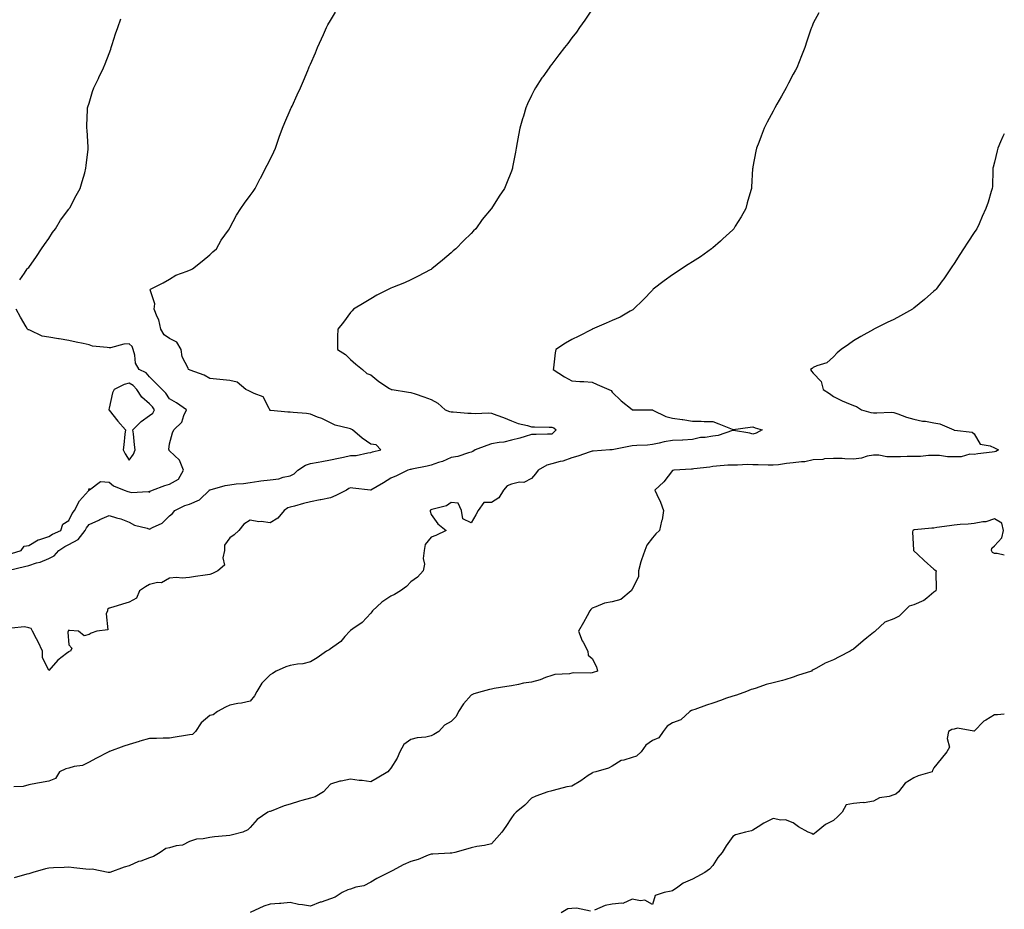
# Model space of a CAD drawing. Units: inches. Extents: x 884003 to 886643, y 7300538 to 7303178.
# Drawn here: x 886154 to 886643, y 7302294 to 7302736 of the extents above; entities that cross this region are included whole.
import ezdxf

# ---------------------------------------------------------------- set-up
doc = ezdxf.new("R2010")
doc.units = ezdxf.units.IN
doc.header["$MEASUREMENT"] = 0
doc.layers.add('Contour_88407300', color=7, linetype='Continuous', true_color=0x04fa5a)

msp = doc.modelspace()

# ---------------------------------------------------------------- linework, layer by layer
at = {"layer": 'Contour_88407300'}
for points in [[(886438.05, 7302741.01, 3361), (886434.43, 7302735.54, 3361), (886431.88, 7302731.92, 3361), (886430.29, 7302729.68, 3361), (886428.05, 7302726.75, 3361), (886425.97, 7302724, 3361), (886424.33, 7302721.92, 3361), (886421.64, 7302718.33, 3361), (886418.05, 7302713.62, 3361), (886417.32, 7302712.65, 3361), (886416.79, 7302711.92, 3361), (886413.61, 7302707.48, 3361), (886413.14, 7302706.83, 3361), (886409.93, 7302701.92, 3361), (886409.27, 7302700.7, 3361), (886408.05, 7302698.15, 3361), (886406.02, 7302693.95, 3361), (886405.17, 7302691.92, 3361), (886403.95, 7302687.82, 3361), (886403.51, 7302686.46, 3361), (886402.24, 7302681.92, 3361), (886401.58, 7302678.39, 3361), (886400.87, 7302674.74, 3361), (886400.34, 7302671.92, 3361), (886400.01, 7302669.96, 3361), (886398.61, 7302662.48, 3361), (886398.51, 7302661.92, 3361), (886398.41, 7302661.57, 3361), (886398.05, 7302660.48, 3361), (886395.61, 7302654.36, 3361), (886394.53, 7302651.92, 3361), (886391.96, 7302648.01, 3361), (886388.05, 7302641.97, 3361), (886388.01, 7302641.92, 3361), (886387.86, 7302641.72, 3361), (886383.5, 7302636.47, 3361), (886380.36, 7302631.92, 3361), (886379.19, 7302630.78, 3361), (886378.05, 7302629.59, 3361), (886374.12, 7302625.86, 3361), (886370.36, 7302621.92, 3361), (886369.11, 7302620.86, 3361), (886368.05, 7302619.95, 3361), (886363.78, 7302616.2, 3361), (886358.43, 7302611.92, 3361), (886358.19, 7302611.78, 3361), (886358.05, 7302611.71, 3361), (886357.6, 7302611.46, 3361), (886351.66, 7302608.32, 3361), (886348.05, 7302606.5, 3361), (886344.88, 7302605.08, 3361), (886338.83, 7302602.7, 3361), (886338.05, 7302602.38, 3361), (886337.73, 7302602.23, 3361), (886336.99, 7302601.92, 3361), (886331.11, 7302598.86, 3361), (886328.05, 7302597.08, 3361), (886324.87, 7302595.09, 3361), (886319.57, 7302591.92, 3361), (886318.82, 7302591.15, 3361), (886318.05, 7302590.27, 3361), (886314.45, 7302585.52, 3361), (886311.66, 7302581.92, 3361), (886311.6, 7302578.37, 3361), (886311.6, 7302575.47, 3361), (886311.58, 7302571.92, 3361), (886315.57, 7302569.44, 3361), (886318.05, 7302566.85, 3361), (886320.65, 7302564.52, 3361), (886323.91, 7302561.92, 3361), (886326.07, 7302559.94, 3361), (886328.05, 7302559.27, 3361), (886332.16, 7302556.03, 3361), (886337.42, 7302552.55, 3361), (886338.05, 7302552.12, 3361), (886338.18, 7302552.05, 3361), (886338.71, 7302551.92, 3361), (886346.87, 7302550.74, 3361), (886348.05, 7302550.57, 3361), (886350.15, 7302549.82, 3361), (886354.53, 7302548.39, 3361), (886358.05, 7302546.97, 3361), (886361.36, 7302545.23, 3361), (886365.07, 7302541.92, 3361), (886367.24, 7302541.11, 3361), (886368.05, 7302540.89, 3361), (886369.05, 7302540.91, 3361), (886376.34, 7302540.21, 3361), (886378.05, 7302540.24, 3361), (886379.92, 7302540.05, 3361), (886386.54, 7302540.41, 3361), (886388.05, 7302540.19, 3361), (886390.79, 7302539.19, 3361), (886394.12, 7302537.99, 3361), (886398.05, 7302536.49, 3361), (886401.29, 7302535.15, 3361), (886405.91, 7302534.06, 3361), (886408.05, 7302533.38, 3361), (886409.54, 7302533.4, 3361), (886416.68, 7302533.3, 3361), (886418.05, 7302533.33, 3361), (886419.03, 7302532.9, 3361), (886420.21, 7302531.92, 3361), (886419.14, 7302530.83, 3361), (886418.05, 7302529.86, 3361), (886415.9, 7302529.77, 3361), (886410.34, 7302529.63, 3361), (886408.05, 7302529.54, 3361), (886404.77, 7302528.64, 3361), (886402.17, 7302527.8, 3361), (886398.05, 7302526.83, 3361), (886394.14, 7302525.84, 3361), (886391.84, 7302525.71, 3361), (886388.05, 7302525.02, 3361), (886385.73, 7302524.23, 3361), (886379.9, 7302521.92, 3361), (886378.84, 7302521.13, 3361), (886378.05, 7302520.77, 3361), (886376.6, 7302520.47, 3361), (886371.37, 7302518.6, 3361), (886368.05, 7302518.14, 3361), (886363.8, 7302516.17, 3361), (886361.79, 7302515.66, 3361), (886358.05, 7302514.36, 3361), (886356.09, 7302513.88, 3361), (886348.51, 7302512.39, 3361), (886348.05, 7302512.28, 3361), (886347.73, 7302512.23, 3361), (886346.54, 7302511.92, 3361), (886340.85, 7302509.12, 3361), (886338.05, 7302507.89, 3361), (886334.42, 7302505.54, 3361), (886328.15, 7302502.02, 3361), (886328.05, 7302501.96, 3361), (886328, 7302501.97, 3361), (886319.09, 7302502.96, 3361), (886318.05, 7302503.13, 3361), (886317.24, 7302502.73, 3361), (886316.05, 7302501.92, 3361), (886310.72, 7302499.24, 3361), (886308.05, 7302498.21, 3361), (886303.33, 7302497.2, 3361), (886302.89, 7302497.08, 3361), (886298.05, 7302496.22, 3361), (886294.65, 7302495.32, 3361), (886290.15, 7302494.02, 3361), (886288.05, 7302493.44, 3361), (886286.77, 7302493.2, 3361), (886285.05, 7302491.92, 3361), (886281.86, 7302488.11, 3361), (886278.05, 7302485.78, 3361), (886273.64, 7302486.32, 3361), (886272.41, 7302486.28, 3361), (886268.05, 7302487.09, 3361), (886264.96, 7302485.01, 3361), (886262.52, 7302481.92, 3361), (886260.22, 7302479.75, 3361), (886258.05, 7302478.28, 3361), (886255.4, 7302474.57, 3361), (886255.35, 7302471.92, 3361), (886254.46, 7302468.33, 3361), (886255.38, 7302464.59, 3361), (886252.1, 7302461.92, 3361), (886249.48, 7302460.49, 3361), (886248.05, 7302460.05, 3361), (886245.82, 7302459.69, 3361), (886240.97, 7302459, 3361), (886238.05, 7302458.48, 3361), (886234.37, 7302458.24, 3361), (886231.49, 7302458.48, 3361), (886228.05, 7302458.15, 3361), (886224.06, 7302455.9, 3361), (886222.12, 7302455.99, 3361), (886218.05, 7302454.98, 3361), (886216.13, 7302453.83, 3361), (886213.19, 7302451.92, 3361), (886211.66, 7302448.31, 3361), (886208.05, 7302446.3, 3361), (886204.69, 7302445.28, 3361), (886199.92, 7302443.79, 3361), (886198.05, 7302443.22, 3361), (886197.29, 7302442.68, 3361), (886197.19, 7302441.92, 3361), (886196.57, 7302440.44, 3361), (886197.37, 7302432.6, 3361), (886191.97, 7302431.92, 3361), (886189.15, 7302430.82, 3361), (886188.05, 7302430.16, 3361), (886185.61, 7302429.49, 3361), (886182.84, 7302431.92, 3361), (886178.32, 7302432.19, 3361), (886178.05, 7302432.37, 3361), (886177.77, 7302432.19, 3361), (886177.68, 7302431.92, 3361), (886177.56, 7302431.42, 3361), (886178.05, 7302425.05, 3361), (886179.48, 7302423.35, 3361), (886178.88, 7302421.92, 3361), (886178.23, 7302421.74, 3361), (886178.05, 7302421.66, 3361), (886176.84, 7302420.71, 3361), (886172.49, 7302417.49, 3361), (886168.05, 7302412.38, 3361), (886164.95, 7302418.82, 3361), (886164.91, 7302421.92, 3361), (886162.73, 7302426.6, 3361), (886161.92, 7302428.05, 3361), (886159.88, 7302431.92, 3361), (886159.24, 7302433.11, 3361), (886158.05, 7302433.47, 3361), (886155.96, 7302434.01, 3361), (886149.54, 7302433.41, 3361)], [(886148.25, 7302462.12, 3362), (886155.97, 7302464, 3362), (886158.05, 7302464.57, 3362), (886161.94, 7302465.81, 3362), (886163.77, 7302466.2, 3362), (886168.05, 7302468.05, 3362), (886170.73, 7302469.24, 3362), (886172.94, 7302471.92, 3362), (886176.04, 7302473.93, 3362), (886178.05, 7302474.97, 3362), (886182.56, 7302477.41, 3362), (886186.15, 7302481.92, 3362), (886186.8, 7302483.17, 3362), (886188.05, 7302484.89, 3362), (886192.91, 7302487.06, 3362), (886193.43, 7302487.3, 3362), (886198.05, 7302489.43, 3362), (886201.71, 7302488.26, 3362), (886203.82, 7302487.69, 3362), (886208.05, 7302486.12, 3362), (886210.69, 7302484.56, 3362), (886216.98, 7302482.99, 3362), (886218.05, 7302482.58, 3362), (886219.54, 7302483.41, 3362), (886224.45, 7302485.52, 3362), (886228.05, 7302489.17, 3362), (886229.6, 7302490.37, 3362), (886230.7, 7302491.92, 3362), (886235.6, 7302494.37, 3362), (886238.05, 7302494.94, 3362), (886242.9, 7302497.07, 3362), (886247.85, 7302501.92, 3362), (886247.92, 7302502.05, 3362), (886248.05, 7302502.12, 3362), (886248.28, 7302502.15, 3362), (886255.63, 7302504.34, 3362), (886258.05, 7302504.64, 3362), (886261.22, 7302505.08, 3362), (886264.79, 7302505.18, 3362), (886268.05, 7302505.78, 3362), (886272.51, 7302506.37, 3362), (886273.44, 7302506.53, 3362), (886278.05, 7302507.1, 3362), (886282.41, 7302507.56, 3362), (886284.52, 7302508.38, 3362), (886288.05, 7302509.02, 3362), (886289.92, 7302510.05, 3362), (886291.81, 7302511.92, 3362), (886295.61, 7302514.36, 3362), (886298.05, 7302515.12, 3362), (886301.99, 7302515.87, 3362), (886303.82, 7302516.15, 3362), (886308.05, 7302517.01, 3362), (886312.08, 7302517.89, 3362), (886314.5, 7302518.37, 3362), (886318.05, 7302519.12, 3362), (886320.75, 7302519.21, 3362), (886326.69, 7302520.56, 3362), (886328.05, 7302520.64, 3362), (886328.95, 7302521.02, 3362), (886333.03, 7302521.92, 3362), (886330.68, 7302524.55, 3362), (886328.05, 7302524.77, 3362), (886323.85, 7302527.72, 3362), (886318.97, 7302531.92, 3362), (886318.33, 7302532.2, 3362), (886318.05, 7302532.4, 3362), (886317.32, 7302532.65, 3362), (886310.4, 7302534.26, 3362), (886308.05, 7302535.38, 3362), (886303.78, 7302537.64, 3362), (886301.66, 7302538.31, 3362), (886298.05, 7302539.75, 3362), (886296.15, 7302540.02, 3362), (886289.42, 7302540.55, 3362), (886288.05, 7302540.73, 3362), (886286.78, 7302540.65, 3362), (886278.4, 7302541.58, 3362), (886278.05, 7302541.55, 3362), (886277.89, 7302541.76, 3362), (886277.88, 7302541.92, 3362), (886277.49, 7302542.48, 3362), (886274.51, 7302548.38, 3362), (886270.05, 7302549.92, 3362), (886268.05, 7302551.07, 3362), (886267.4, 7302551.27, 3362), (886265.91, 7302551.92, 3362), (886261.73, 7302555.6, 3362), (886258.05, 7302556.51, 3362), (886253.05, 7302556.93, 3362), (886253.04, 7302556.93, 3362), (886248.05, 7302557.43, 3362), (886245.29, 7302559.16, 3362), (886238.36, 7302561.62, 3362), (886238.05, 7302561.75, 3362), (886237.93, 7302561.8, 3362), (886237.52, 7302561.92, 3362), (886237.32, 7302562.65, 3362), (886234.4, 7302568.27, 3362), (886233.89, 7302571.92, 3362), (886231.64, 7302575.5, 3362), (886228.05, 7302577.26, 3362), (886225.31, 7302579.18, 3362), (886223.72, 7302581.92, 3362), (886222.68, 7302586.55, 3362), (886221.83, 7302588.13, 3362), (886220.41, 7302591.92, 3362), (886220.77, 7302594.63, 3362), (886218.41, 7302601.57, 3362), (886218.57, 7302601.92, 3362), (886224.95, 7302605.03, 3362), (886228.05, 7302606.78, 3362), (886231.13, 7302608.83, 3362), (886236.89, 7302610.76, 3362), (886238.05, 7302611.28, 3362), (886238.48, 7302611.49, 3362), (886239.45, 7302611.92, 3362), (886244.22, 7302615.75, 3362), (886248.05, 7302618.96, 3362), (886249.52, 7302620.46, 3362), (886251.33, 7302621.92, 3362), (886253.71, 7302626.27, 3362), (886257.32, 7302631.19, 3362), (886257.83, 7302631.92, 3362), (886257.91, 7302632.07, 3362), (886258.05, 7302632.31, 3362), (886261.39, 7302638.58, 3362), (886263.49, 7302641.92, 3362), (886265.36, 7302644.61, 3362), (886268.05, 7302648.34, 3362), (886269.55, 7302650.42, 3362), (886270.57, 7302651.92, 3362), (886273.17, 7302656.8, 3362), (886273.4, 7302657.27, 3362), (886275.74, 7302661.92, 3362), (886276.55, 7302663.41, 3362), (886278.05, 7302666.33, 3362), (886279.84, 7302670.12, 3362), (886280.64, 7302671.92, 3362), (886282.08, 7302675.95, 3362), (886282.58, 7302677.39, 3362), (886284.25, 7302681.92, 3362), (886285.36, 7302684.62, 3362), (886288.05, 7302690.85, 3362), (886288.37, 7302691.6, 3362), (886288.53, 7302691.92, 3362), (886288.94, 7302692.81, 3362), (886291.51, 7302698.46, 3362), (886293.14, 7302701.92, 3362), (886294.62, 7302705.36, 3362), (886296.73, 7302710.6, 3362), (886297.28, 7302711.92, 3362), (886297.53, 7302712.44, 3362), (886298.05, 7302713.65, 3362), (886300.61, 7302719.36, 3362), (886301.67, 7302721.92, 3362), (886303.66, 7302726.3, 3362), (886304.56, 7302728.43, 3362), (886306.07, 7302731.92, 3362), (886306.79, 7302733.18, 3362), (886308.05, 7302735.48, 3362), (886310.49, 7302739.48, 3362)], [(886550.84, 7302739.14, 3360), (886548.05, 7302734, 3360), (886547.42, 7302732.55, 3360), (886547.15, 7302731.92, 3360), (886546.71, 7302730.58, 3360), (886544.9, 7302725.06, 3360), (886543.84, 7302721.92, 3360), (886542.2, 7302717.77, 3360), (886541.02, 7302714.89, 3360), (886539.82, 7302711.92, 3360), (886539.19, 7302710.79, 3360), (886538.05, 7302708.74, 3360), (886535.76, 7302704.21, 3360), (886534.6, 7302701.92, 3360), (886532.19, 7302697.78, 3360), (886530, 7302693.87, 3360), (886528.9, 7302691.92, 3360), (886528.61, 7302691.36, 3360), (886528.05, 7302690.33, 3360), (886525.14, 7302684.83, 3360), (886523.65, 7302681.92, 3360), (886522.09, 7302677.88, 3360), (886520.91, 7302674.78, 3360), (886519.81, 7302671.92, 3360), (886519.5, 7302670.46, 3360), (886518.05, 7302662.69, 3360), (886517.93, 7302662.04, 3360), (886517.91, 7302661.92, 3360), (886517.9, 7302661.77, 3360), (886517.37, 7302652.6, 3360), (886517.34, 7302651.92, 3360), (886517.05, 7302650.92, 3360), (886515.24, 7302644.73, 3360), (886514.45, 7302641.92, 3360), (886512.14, 7302637.83, 3360), (886509.25, 7302633.12, 3360), (886508.53, 7302631.92, 3360), (886508.31, 7302631.67, 3360), (886508.05, 7302631.41, 3360), (886503.13, 7302626.84, 3360), (886501.85, 7302625.72, 3360), (886498.05, 7302622.38, 3360), (886497.79, 7302622.17, 3360), (886497.47, 7302621.92, 3360), (886492.02, 7302617.96, 3360), (886488.05, 7302615.4, 3360), (886485.9, 7302614.07, 3360), (886482.53, 7302611.92, 3360), (886479.84, 7302610.12, 3360), (886478.05, 7302609.03, 3360), (886473.92, 7302606.05, 3360), (886468.51, 7302601.92, 3360), (886468.27, 7302601.7, 3360), (886468.05, 7302601.44, 3360), (886463.44, 7302596.53, 3360), (886458.67, 7302591.92, 3360), (886458.31, 7302591.66, 3360), (886458.05, 7302591.46, 3360), (886457.09, 7302590.95, 3360), (886451.97, 7302588, 3360), (886448.05, 7302586.36, 3360), (886445.04, 7302584.93, 3360), (886438.21, 7302581.92, 3360), (886438.1, 7302581.87, 3360), (886438.05, 7302581.85, 3360), (886437.91, 7302581.78, 3360), (886431.46, 7302578.51, 3360), (886428.05, 7302576.83, 3360), (886424.92, 7302575.05, 3360), (886420.07, 7302571.92, 3360), (886419.72, 7302570.25, 3360), (886418.89, 7302562.76, 3360), (886418.75, 7302561.92, 3360), (886424.34, 7302558.21, 3360), (886428.05, 7302556.34, 3360), (886432.02, 7302555.88, 3360), (886434.04, 7302555.92, 3360), (886438.05, 7302555.55, 3360), (886440.65, 7302554.52, 3360), (886446.44, 7302551.92, 3360), (886447.63, 7302551.5, 3360), (886448.05, 7302550.74, 3360), (886452.49, 7302546.36, 3360), (886457.96, 7302542.01, 3360), (886458.06, 7302541.93, 3360), (886458.61, 7302541.92, 3360), (886467.96, 7302541.83, 3360), (886468.05, 7302541.81, 3360), (886468.21, 7302541.76, 3360), (886474.72, 7302538.59, 3360), (886478.05, 7302537.8, 3360), (886482.92, 7302537.05, 3360), (886483.15, 7302537.02, 3360), (886488.05, 7302536.2, 3360), (886492.34, 7302536.21, 3360), (886493.83, 7302536.14, 3360), (886498.05, 7302536.16, 3360), (886501.09, 7302534.97, 3360), (886507.74, 7302532.23, 3360), (886508.05, 7302532.11, 3360), (886508.26, 7302532.13, 3360), (886516.7, 7302533.27, 3360), (886518.05, 7302533.43, 3360), (886519.1, 7302532.97, 3360), (886522.66, 7302531.92, 3360), (886519.7, 7302530.27, 3360), (886518.05, 7302529.85, 3360), (886516.45, 7302530.33, 3360), (886508.32, 7302531.66, 3360), (886508.05, 7302531.71, 3360), (886507.81, 7302531.68, 3360), (886500.79, 7302529.18, 3360), (886498.05, 7302528.87, 3360), (886494.3, 7302528.17, 3360), (886491.9, 7302528.07, 3360), (886488.05, 7302527.05, 3360), (886483.16, 7302526.81, 3360), (886482.96, 7302526.83, 3360), (886478.05, 7302526.67, 3360), (886473.96, 7302526.01, 3360), (886471.41, 7302525.28, 3360), (886468.05, 7302524.62, 3360), (886465.64, 7302524.33, 3360), (886460.32, 7302524.19, 3360), (886458.05, 7302523.96, 3360), (886456.32, 7302523.65, 3360), (886448.15, 7302522.02, 3360), (886448.05, 7302522, 3360), (886447.98, 7302522, 3360), (886446.88, 7302521.92, 3360), (886438.64, 7302521.32, 3360), (886438.05, 7302521.27, 3360), (886437.11, 7302520.98, 3360), (886431.08, 7302518.89, 3360), (886428.05, 7302518.06, 3360), (886423.63, 7302516.33, 3360), (886422.26, 7302516.13, 3360), (886418.05, 7302514.97, 3360), (886415.59, 7302514.38, 3360), (886411.27, 7302511.92, 3360), (886409.88, 7302510.09, 3360), (886408.05, 7302507.7, 3360), (886404.21, 7302505.76, 3360), (886402, 7302505.87, 3360), (886398.05, 7302504.95, 3360), (886395.88, 7302504.09, 3360), (886394.09, 7302501.92, 3360), (886391.77, 7302498.2, 3360), (886388.05, 7302495.75, 3360), (886384.24, 7302495.74, 3360), (886381.48, 7302491.92, 3360), (886380.36, 7302489.62, 3360), (886378.05, 7302485.79, 3360), (886373.9, 7302487.77, 3360), (886373.17, 7302491.92, 3360), (886371.57, 7302495.44, 3360), (886368.05, 7302495.87, 3360), (886365.78, 7302494.2, 3360), (886358.48, 7302492.35, 3360), (886358.05, 7302492.17, 3360), (886357.87, 7302492.11, 3360), (886357.65, 7302491.92, 3360), (886357.56, 7302491.43, 3360), (886358.05, 7302489.81, 3360), (886361.4, 7302485.27, 3360), (886365.52, 7302481.92, 3360), (886360.49, 7302479.48, 3360), (886358.05, 7302478.52, 3360), (886355.11, 7302474.86, 3360), (886354.56, 7302471.92, 3360), (886354.15, 7302468.02, 3360), (886354.77, 7302465.19, 3360), (886354.06, 7302461.92, 3360), (886351.31, 7302458.66, 3360), (886348.05, 7302456.33, 3360), (886345.9, 7302454.07, 3360), (886342.82, 7302451.92, 3360), (886339.88, 7302450.09, 3360), (886338.05, 7302449.25, 3360), (886333.61, 7302446.35, 3360), (886328.86, 7302441.92, 3360), (886328.54, 7302441.43, 3360), (886328.05, 7302440.82, 3360), (886323.86, 7302436.11, 3360), (886319.23, 7302433.09, 3360), (886318.05, 7302432.26, 3360), (886317.88, 7302432.1, 3360), (886317.67, 7302431.92, 3360), (886315.26, 7302429.13, 3360), (886313.26, 7302426.71, 3360), (886312.06, 7302425.93, 3360), (886308.05, 7302423.03, 3360), (886307.41, 7302422.55, 3360), (886306.1, 7302421.92, 3360), (886301.35, 7302418.63, 3360), (886298.05, 7302416.61, 3360), (886294.36, 7302415.61, 3360), (886291.59, 7302415.46, 3360), (886288.05, 7302414.78, 3360), (886285.9, 7302414.08, 3360), (886281.03, 7302411.92, 3360), (886279.22, 7302410.75, 3360), (886278.05, 7302410.08, 3360), (886273.89, 7302406.08, 3360), (886271.48, 7302401.92, 3360), (886270.21, 7302399.76, 3360), (886268.05, 7302397.07, 3360), (886263.84, 7302396.13, 3360), (886262.01, 7302395.88, 3360), (886258.05, 7302395.11, 3360), (886255.81, 7302394.16, 3360), (886251.86, 7302391.92, 3360), (886249.73, 7302390.24, 3360), (886248.05, 7302389.89, 3360), (886243.71, 7302386.26, 3360), (886240.91, 7302381.92, 3360), (886239.4, 7302380.57, 3360), (886238.05, 7302380.26, 3360), (886236.05, 7302379.92, 3360), (886230.83, 7302379.14, 3360), (886228.05, 7302378.64, 3360), (886224.81, 7302378.68, 3360), (886221.54, 7302378.43, 3360), (886218.05, 7302378.47, 3360), (886213.24, 7302377.11, 3360), (886212.94, 7302377.04, 3360), (886208.05, 7302375.51, 3360), (886205.28, 7302374.69, 3360), (886198.15, 7302372.02, 3360), (886198.05, 7302371.98, 3360), (886197.93, 7302371.92, 3360), (886191.4, 7302368.57, 3360), (886188.05, 7302366.7, 3360), (886184.85, 7302365.12, 3360), (886180.69, 7302364.56, 3360), (886178.05, 7302363.76, 3360), (886176.58, 7302363.39, 3360), (886173.4, 7302361.92, 3360), (886171.3, 7302358.67, 3360), (886168.05, 7302357.31, 3360), (886163.44, 7302356.53, 3360), (886162.41, 7302356.29, 3360), (886158.05, 7302355.46, 3360), (886155.24, 7302354.73, 3360), (886150.63, 7302354.5, 3360)], [(886153.55, 7302606.42, 3363), (886155.88, 7302609.75, 3363), (886157.32, 7302611.92, 3363), (886157.69, 7302612.28, 3363), (886158.05, 7302612.6, 3363), (886161.9, 7302618.06, 3363), (886164.33, 7302621.92, 3363), (886165.83, 7302624.14, 3363), (886168.05, 7302626.98, 3363), (886169.94, 7302630.03, 3363), (886171.36, 7302631.92, 3363), (886173.87, 7302636.1, 3363), (886178.05, 7302641.66, 3363), (886178.23, 7302641.92, 3363), (886178.44, 7302642.31, 3363), (886181.63, 7302648.35, 3363), (886183.58, 7302651.92, 3363), (886184.63, 7302655.34, 3363), (886185.88, 7302659.75, 3363), (886186.52, 7302661.92, 3363), (886186.67, 7302663.3, 3363), (886187.59, 7302671.46, 3363), (886187.64, 7302671.92, 3363), (886187.6, 7302672.37, 3363), (886187.03, 7302680.9, 3363), (886186.94, 7302681.92, 3363), (886186.94, 7302683.02, 3363), (886187.3, 7302691.18, 3363), (886187.31, 7302691.92, 3363), (886187.47, 7302692.5, 3363), (886188.05, 7302694.29, 3363), (886189.82, 7302700.15, 3363), (886190.42, 7302701.92, 3363), (886192.77, 7302706.65, 3363), (886192.96, 7302707.01, 3363), (886195.26, 7302711.92, 3363), (886196.09, 7302713.88, 3363), (886198.05, 7302719.05, 3363), (886198.81, 7302721.16, 3363), (886199.1, 7302721.92, 3363), (886199.61, 7302723.48, 3363), (886201.22, 7302728.76, 3363), (886202.35, 7302731.92, 3363), (886203.81, 7302736.16, 3363)], [(886643, 7302679.15, 3359), (886642.31, 7302677.66, 3359), (886641.14, 7302675.02, 3359), (886639.74, 7302671.92, 3359), (886639.42, 7302670.55, 3359), (886638.05, 7302664.91, 3359), (886637.46, 7302662.52, 3359), (886637.28, 7302661.92, 3359), (886637.26, 7302661.13, 3359), (886637.06, 7302652.91, 3359), (886637.02, 7302651.92, 3359), (886636.53, 7302650.4, 3359), (886634.91, 7302645.06, 3359), (886633.85, 7302641.92, 3359), (886632.05, 7302637.93, 3359), (886630.42, 7302634.29, 3359), (886629.35, 7302631.92, 3359), (886628.82, 7302631.15, 3359), (886628.05, 7302629.99, 3359), (886624.82, 7302625.15, 3359), (886622.66, 7302621.92, 3359), (886620.86, 7302619.11, 3359), (886618.05, 7302614.63, 3359), (886616.97, 7302613, 3359), (886616.27, 7302611.92, 3359), (886612.91, 7302607.06, 3359), (886612.1, 7302605.96, 3359), (886609.1, 7302601.92, 3359), (886608.59, 7302601.38, 3359), (886608.05, 7302600.86, 3359), (886603.28, 7302596.69, 3359), (886600.64, 7302594.51, 3359), (886598.05, 7302592.37, 3359), (886597.77, 7302592.19, 3359), (886597.3, 7302591.92, 3359), (886591.33, 7302588.64, 3359), (886588.05, 7302586.76, 3359), (886584.75, 7302585.21, 3359), (886578.16, 7302581.92, 3359), (886578.05, 7302581.86, 3359), (886577.91, 7302581.78, 3359), (886571.66, 7302578.32, 3359), (886568.05, 7302576.23, 3359), (886565.6, 7302574.37, 3359), (886561.87, 7302571.92, 3359), (886559.84, 7302570.13, 3359), (886558.05, 7302568.18, 3359), (886554.75, 7302565.22, 3359), (886549.86, 7302563.73, 3359), (886548.05, 7302562.88, 3359), (886547.51, 7302562.46, 3359), (886546.71, 7302561.92, 3359), (886547.24, 7302561.11, 3359), (886548.05, 7302560.04, 3359), (886552, 7302555.88, 3359), (886552.94, 7302551.92, 3359), (886556.15, 7302550.03, 3359), (886558.05, 7302548.53, 3359), (886562.47, 7302546.34, 3359), (886564.37, 7302545.6, 3359), (886568.05, 7302544, 3359), (886569.59, 7302543.46, 3359), (886572.09, 7302541.92, 3359), (886576.66, 7302540.53, 3359), (886578.05, 7302540.42, 3359), (886579.66, 7302540.31, 3359), (886586.82, 7302540.69, 3359), (886588.05, 7302540.58, 3359), (886590.03, 7302539.95, 3359), (886594.36, 7302538.23, 3359), (886598.05, 7302537.28, 3359), (886602.41, 7302536.28, 3359), (886603.77, 7302536.2, 3359), (886608.05, 7302535.45, 3359), (886611, 7302534.87, 3359), (886617.97, 7302531.92, 3359), (886617.99, 7302531.86, 3359), (886618.05, 7302531.84, 3359), (886618.17, 7302531.79, 3359), (886626.96, 7302530.84, 3359), (886628.05, 7302529.91, 3359), (886631.02, 7302524.89, 3359), (886635.99, 7302523.98, 3359), (886638.05, 7302522.99, 3359), (886638.78, 7302522.65, 3359), (886640.19, 7302521.92, 3359), (886638.83, 7302521.14, 3359), (886638.05, 7302520.99, 3359), (886636.95, 7302520.82, 3359), (886629.91, 7302520.06, 3359), (886628.05, 7302519.72, 3359), (886625.89, 7302519.76, 3359), (886621.49, 7302518.47, 3359), (886618.05, 7302518.51, 3359), (886614.69, 7302518.56, 3359), (886610.76, 7302519.21, 3359), (886608.05, 7302519.26, 3359), (886605.39, 7302519.26, 3359), (886601.35, 7302518.62, 3359), (886598.05, 7302518.62, 3359), (886594.74, 7302518.61, 3359), (886591.41, 7302518.56, 3359), (886588.05, 7302518.55, 3359), (886584.67, 7302518.54, 3359), (886580.65, 7302519.32, 3359), (886578.05, 7302519.3, 3359), (886574.91, 7302518.78, 3359), (886572.08, 7302517.89, 3359), (886568.05, 7302517.42, 3359), (886563.66, 7302517.53, 3359), (886562.33, 7302517.64, 3359), (886558.05, 7302517.76, 3359), (886553.6, 7302517.47, 3359), (886552.74, 7302517.23, 3359), (886548.05, 7302517.03, 3359), (886543.91, 7302516.06, 3359), (886542.24, 7302516.11, 3359), (886538.05, 7302515.47, 3359), (886534.8, 7302515.17, 3359), (886530.75, 7302514.62, 3359), (886528.05, 7302514.34, 3359), (886525.62, 7302514.35, 3359), (886520.66, 7302514.54, 3359), (886518.05, 7302514.55, 3359), (886515.29, 7302514.68, 3359), (886510.43, 7302514.3, 3359), (886508.05, 7302514.45, 3359), (886505.56, 7302514.41, 3359), (886499.94, 7302513.81, 3359), (886498.05, 7302513.78, 3359), (886496.58, 7302513.39, 3359), (886488.64, 7302512.51, 3359), (886488.05, 7302512.39, 3359), (886487.57, 7302512.4, 3359), (886478.67, 7302511.92, 3359), (886478.27, 7302511.71, 3359), (886478.05, 7302511.71, 3359), (886473.8, 7302506.17, 3359), (886469.27, 7302501.92, 3359), (886470.23, 7302499.74, 3359), (886472.15, 7302496.02, 3359), (886473.52, 7302491.92, 3359), (886472.85, 7302487.12, 3359), (886472.62, 7302486.49, 3359), (886471.68, 7302481.92, 3359), (886469.7, 7302480.27, 3359), (886468.05, 7302478.27, 3359), (886465.3, 7302474.67, 3359), (886464.28, 7302471.92, 3359), (886462.61, 7302467.36, 3359), (886462.36, 7302466.24, 3359), (886461.09, 7302461.92, 3359), (886461.11, 7302458.85, 3359), (886458.05, 7302452.73, 3359), (886457.73, 7302452.23, 3359), (886457.45, 7302451.92, 3359), (886452.37, 7302447.59, 3359), (886448.05, 7302446.4, 3359), (886444.19, 7302445.78, 3359), (886440.01, 7302443.88, 3359), (886438.05, 7302443.35, 3359), (886437.42, 7302442.55, 3359), (886436.9, 7302441.92, 3359), (886435.59, 7302439.46, 3359), (886433.87, 7302436.1, 3359), (886431.41, 7302431.92, 3359), (886433.19, 7302427.07, 3359), (886433.65, 7302426.32, 3359), (886435.98, 7302421.92, 3359), (886436.1, 7302419.98, 3359), (886438.05, 7302418.31, 3359), (886440.35, 7302414.21, 3359), (886440.75, 7302411.92, 3359), (886438.68, 7302411.3, 3359), (886438.05, 7302411.16, 3359), (886437.19, 7302411.06, 3359), (886428.87, 7302411.1, 3359), (886428.05, 7302410.98, 3359), (886426.84, 7302410.71, 3359), (886419.58, 7302410.39, 3359), (886418.05, 7302409.84, 3359), (886414.9, 7302408.77, 3359), (886412.26, 7302407.71, 3359), (886408.05, 7302406.52, 3359), (886404.04, 7302405.93, 3359), (886401.45, 7302405.32, 3359), (886398.05, 7302404.73, 3359), (886395.69, 7302404.28, 3359), (886389.47, 7302403.34, 3359), (886388.05, 7302403.08, 3359), (886387.15, 7302402.82, 3359), (886383.38, 7302401.92, 3359), (886379.25, 7302400.72, 3359), (886378.05, 7302399.98, 3359), (886374.17, 7302395.8, 3359), (886371.69, 7302391.92, 3359), (886370.53, 7302389.45, 3359), (886368.05, 7302386.99, 3359), (886364.81, 7302385.16, 3359), (886361.89, 7302381.92, 3359), (886359.43, 7302380.53, 3359), (886358.05, 7302379.84, 3359), (886355.38, 7302379.24, 3359), (886351.07, 7302378.89, 3359), (886348.05, 7302377.94, 3359), (886344.51, 7302375.46, 3359), (886342.53, 7302371.92, 3359), (886341.26, 7302368.72, 3359), (886338.05, 7302363.73, 3359), (886337.28, 7302362.69, 3359), (886336.58, 7302361.92, 3359), (886331.24, 7302358.74, 3359), (886328.05, 7302356.89, 3359), (886323.72, 7302357.58, 3359), (886322.28, 7302357.69, 3359), (886318.05, 7302358.27, 3359), (886313.44, 7302357.31, 3359), (886312.68, 7302357.29, 3359), (886308.05, 7302355.79, 3359), (886306.2, 7302353.77, 3359), (886304.6, 7302351.92, 3359), (886300.38, 7302349.59, 3359), (886298.05, 7302348.89, 3359), (886293.76, 7302347.63, 3359), (886292.63, 7302347.34, 3359), (886288.05, 7302345.83, 3359), (886284.95, 7302345.02, 3359), (886278.6, 7302342.47, 3359), (886278.05, 7302342.29, 3359), (886277.75, 7302342.22, 3359), (886276.95, 7302341.92, 3359), (886271.68, 7302338.29, 3359), (886268.05, 7302334.35, 3359), (886266.9, 7302333.07, 3359), (886264.55, 7302331.92, 3359), (886259.36, 7302330.61, 3359), (886258.05, 7302330.29, 3359), (886256.19, 7302330.06, 3359), (886250.35, 7302329.63, 3359), (886248.05, 7302329.31, 3359), (886244.77, 7302328.64, 3359), (886241.53, 7302328.44, 3359), (886238.05, 7302327.39, 3359), (886234.46, 7302325.5, 3359), (886231.31, 7302325.18, 3359), (886228.05, 7302324.21, 3359), (886226.22, 7302323.75, 3359), (886223.37, 7302321.92, 3359), (886220.12, 7302319.85, 3359), (886218.05, 7302319.14, 3359), (886213.74, 7302317.61, 3359), (886212.65, 7302317.32, 3359), (886208.05, 7302315.23, 3359), (886205.45, 7302314.52, 3359), (886198.42, 7302311.92, 3359), (886198.12, 7302311.85, 3359), (886198.05, 7302311.83, 3359), (886197.97, 7302311.84, 3359), (886197.49, 7302311.92, 3359), (886189.63, 7302313.5, 3359), (886188.05, 7302313.47, 3359), (886186.37, 7302313.61, 3359), (886180.43, 7302314.3, 3359), (886178.05, 7302314.48, 3359), (886175.59, 7302314.38, 3359), (886170.3, 7302314.17, 3359), (886168.05, 7302314.09, 3359), (886166.31, 7302313.66, 3359), (886160.14, 7302311.92, 3359), (886158.57, 7302311.4, 3359), (886158.05, 7302311.3, 3359), (886157.15, 7302311.02, 3359), (886150.79, 7302309.18, 3359)], [(886149.46, 7302470.51, 3363), (886154.23, 7302471.92, 3363), (886155.79, 7302474.18, 3363), (886158.05, 7302474.49, 3363), (886162.69, 7302477.27, 3363), (886163.52, 7302477.39, 3363), (886168.05, 7302478.89, 3363), (886169.93, 7302480.05, 3363), (886173.95, 7302481.92, 3363), (886174.95, 7302485.02, 3363), (886178.05, 7302486.86, 3363), (886179.65, 7302490.32, 3363), (886180.75, 7302491.92, 3363), (886183.31, 7302496.67, 3363), (886187.82, 7302501.69, 3363), (886188.02, 7302501.92, 3363), (886188.01, 7302501.96, 3363), (886188.05, 7302502.72, 3363), (886188.28, 7302502.15, 3363), (886193.72, 7302506.25, 3363), (886198.05, 7302505.85, 3363), (886200.25, 7302504.13, 3363), (886205.56, 7302501.92, 3363), (886207.38, 7302501.26, 3363), (886208.05, 7302501.07, 3363), (886209.22, 7302500.75, 3363), (886217.46, 7302501.33, 3363), (886218.05, 7302500.87, 3363), (886218.46, 7302501.5, 3363), (886219.6, 7302501.92, 3363), (886225.64, 7302504.33, 3363), (886228.05, 7302504.92, 3363), (886232.54, 7302507.43, 3363), (886235, 7302511.92, 3363), (886233.01, 7302516.88, 3363), (886228.05, 7302521.53, 3363), (886227.84, 7302521.71, 3363), (886227.79, 7302521.92, 3363), (886227.76, 7302522.21, 3363), (886228.05, 7302525.03, 3363), (886229.57, 7302530.41, 3363), (886230.17, 7302531.92, 3363), (886234.15, 7302535.82, 3363), (886235.13, 7302538.99, 3363), (886236.55, 7302541.92, 3363), (886231.45, 7302545.32, 3363), (886228.05, 7302547.29, 3363), (886226.28, 7302550.14, 3363), (886224.41, 7302551.92, 3363), (886221.28, 7302555.14, 3363), (886218.05, 7302558.35, 3363), (886216.35, 7302560.22, 3363), (886212.91, 7302561.92, 3363), (886211.13, 7302565, 3363), (886210.86, 7302569.11, 3363), (886210.03, 7302571.92, 3363), (886209.45, 7302573.32, 3363), (886208.05, 7302574.63, 3363), (886205.41, 7302574.56, 3363), (886198.78, 7302572.65, 3363), (886198.05, 7302572.62, 3363), (886197.09, 7302572.88, 3363), (886189.7, 7302573.56, 3363), (886188.05, 7302574.25, 3363), (886185.09, 7302574.88, 3363), (886181.57, 7302575.44, 3363), (886178.05, 7302576.29, 3363), (886173.21, 7302577.09, 3363), (886172.83, 7302577.14, 3363), (886168.05, 7302577.95, 3363), (886164.69, 7302578.56, 3363), (886158.54, 7302581.43, 3363), (886158.05, 7302581.58, 3363), (886157.8, 7302581.67, 3363), (886157.51, 7302581.92, 3363), (886156.76, 7302583.21, 3363), (886154.02, 7302587.89, 3363), (886151.81, 7302591.92, 3363)], [(886643, 7302469.71, 3358), (886639.46, 7302470.51, 3358), (886638.05, 7302470.52, 3358), (886637.15, 7302471.02, 3358), (886636.7, 7302471.92, 3358), (886636.79, 7302473.18, 3358), (886638.05, 7302474.33, 3358), (886641.69, 7302478.28, 3358), (886642.63, 7302481.92, 3358), (886641.73, 7302485.6, 3358), (886638.05, 7302487.68, 3358), (886633.74, 7302486.24, 3358), (886632.4, 7302486.27, 3358), (886628.05, 7302485.42, 3358), (886624.98, 7302484.99, 3358), (886621.08, 7302484.95, 3358), (886618.05, 7302484.62, 3358), (886615.83, 7302484.15, 3358), (886609.53, 7302483.4, 3358), (886608.05, 7302483.13, 3358), (886606.99, 7302482.98, 3358), (886598.33, 7302482.2, 3358), (886598.05, 7302482.16, 3358), (886597.88, 7302482.09, 3358), (886597.55, 7302481.92, 3358), (886597.42, 7302481.29, 3358), (886597.92, 7302472.05, 3358), (886597.86, 7302471.92, 3358), (886597.96, 7302471.83, 3358), (886598.05, 7302471.77, 3358), (886599.97, 7302470, 3358), (886603.17, 7302467.04, 3358), (886608.05, 7302462.67, 3358), (886608.53, 7302462.4, 3358), (886609.09, 7302461.92, 3358), (886608.94, 7302461.03, 3358), (886609.12, 7302452.98, 3358), (886609, 7302451.92, 3358), (886608.41, 7302451.56, 3358), (886608.05, 7302451.24, 3358), (886604.43, 7302448.31, 3358), (886602.95, 7302447.02, 3358), (886598.05, 7302445.01, 3358), (886595.69, 7302444.27, 3358), (886593.42, 7302441.92, 3358), (886590.71, 7302439.26, 3358), (886588.05, 7302438.05, 3358), (886583.63, 7302436.34, 3358), (886578.77, 7302431.92, 3358), (886578.4, 7302431.57, 3358), (886578.05, 7302431.25, 3358), (886574.74, 7302428.61, 3358), (886572.85, 7302427.12, 3358), (886568.05, 7302422.93, 3358), (886567.39, 7302422.57, 3358), (886566.42, 7302421.92, 3358), (886560.86, 7302419.12, 3358), (886558.05, 7302417.6, 3358), (886553.93, 7302416.03, 3358), (886549.58, 7302413.45, 3358), (886548.05, 7302412.66, 3358), (886547.55, 7302412.42, 3358), (886547.11, 7302411.92, 3358), (886540.15, 7302409.82, 3358), (886538.05, 7302408.96, 3358), (886533.83, 7302407.7, 3358), (886532.67, 7302407.3, 3358), (886528.05, 7302406.1, 3358), (886524.57, 7302405.4, 3358), (886519.62, 7302403.49, 3358), (886518.05, 7302403.06, 3358), (886517.18, 7302402.8, 3358), (886514.86, 7302401.92, 3358), (886509.86, 7302400.11, 3358), (886508.05, 7302399.57, 3358), (886504.45, 7302398.33, 3358), (886502.34, 7302397.63, 3358), (886498.05, 7302396.07, 3358), (886494.94, 7302395.04, 3358), (886489.11, 7302392.98, 3358), (886488.05, 7302392.61, 3358), (886487.52, 7302392.46, 3358), (886486.63, 7302391.92, 3358), (886482.24, 7302387.73, 3358), (886478.05, 7302386.3, 3358), (886475.39, 7302384.59, 3358), (886473.39, 7302381.92, 3358), (886471.2, 7302378.77, 3358), (886468.05, 7302377.58, 3358), (886464.75, 7302375.22, 3358), (886462.41, 7302371.92, 3358), (886460.17, 7302369.8, 3358), (886458.05, 7302369.13, 3358), (886453.82, 7302367.69, 3358), (886452.48, 7302367.49, 3358), (886448.05, 7302364.8, 3358), (886446.27, 7302363.7, 3358), (886439.95, 7302361.92, 3358), (886438.44, 7302361.53, 3358), (886438.05, 7302361.35, 3358), (886436.16, 7302360.04, 3358), (886432.58, 7302357.39, 3358), (886428.05, 7302354.87, 3358), (886425.5, 7302354.47, 3358), (886418.77, 7302352.64, 3358), (886418.05, 7302352.5, 3358), (886417.57, 7302352.4, 3358), (886416.12, 7302351.92, 3358), (886410.2, 7302349.77, 3358), (886408.05, 7302348.77, 3358), (886404.58, 7302345.4, 3358), (886400.35, 7302341.92, 3358), (886399.26, 7302340.71, 3358), (886398.05, 7302339.14, 3358), (886395.19, 7302334.78, 3358), (886393.24, 7302331.92, 3358), (886390.82, 7302329.15, 3358), (886388.05, 7302326.19, 3358), (886384.67, 7302325.31, 3358), (886380.88, 7302324.75, 3358), (886378.05, 7302324.14, 3358), (886376.34, 7302323.64, 3358), (886369.86, 7302321.92, 3358), (886368.41, 7302321.56, 3358), (886368.05, 7302321.48, 3358), (886367.56, 7302321.43, 3358), (886358.9, 7302321.07, 3358), (886358.05, 7302320.96, 3358), (886356.57, 7302320.44, 3358), (886351.67, 7302318.31, 3358), (886348.05, 7302317.32, 3358), (886344.2, 7302315.77, 3358), (886339.04, 7302312.91, 3358), (886338.05, 7302312.42, 3358), (886337.74, 7302312.23, 3358), (886337.07, 7302311.92, 3358), (886331.12, 7302308.85, 3358), (886328.05, 7302307.13, 3358), (886324.69, 7302305.29, 3358), (886320.66, 7302304.54, 3358), (886318.05, 7302303.65, 3358), (886316.7, 7302303.27, 3358), (886313.85, 7302301.92, 3358), (886310.34, 7302299.63, 3358), (886308.05, 7302298.81, 3358), (886303.36, 7302297.23, 3358), (886302.88, 7302297.1, 3358), (886298.05, 7302295.13, 3358), (886294.1, 7302295.87, 3358), (886292.18, 7302296.04, 3358), (886288.05, 7302297.04, 3358), (886283.41, 7302296.56, 3358), (886282.7, 7302296.57, 3358), (886278.05, 7302296.18, 3358), (886274.87, 7302295.09, 3358), (886268.19, 7302292.06, 3358)], [(886643, 7302390.56, 3357), (886639.65, 7302390.32, 3357), (886638.05, 7302390.32, 3357), (886633.79, 7302387.66, 3357), (886632.83, 7302387.14, 3357), (886628.05, 7302382.2, 3357), (886627.9, 7302382.07, 3357), (886619.71, 7302383.58, 3357), (886618.05, 7302383.16, 3357), (886616.97, 7302382.99, 3357), (886615.22, 7302381.92, 3357), (886614.62, 7302378.49, 3357), (886615.69, 7302374.28, 3357), (886614.35, 7302371.92, 3357), (886611.54, 7302368.42, 3357), (886608.05, 7302363.86, 3357), (886607.31, 7302362.66, 3357), (886607.22, 7302361.92, 3357), (886600.1, 7302359.88, 3357), (886598.05, 7302359, 3357), (886593.68, 7302356.3, 3357), (886590.47, 7302351.92, 3357), (886589.07, 7302350.9, 3357), (886588.05, 7302350.44, 3357), (886585.84, 7302349.71, 3357), (886581, 7302348.97, 3357), (886578.05, 7302347.33, 3357), (886573.41, 7302346.56, 3357), (886572.78, 7302346.65, 3357), (886568.05, 7302346.19, 3357), (886564.43, 7302345.54, 3357), (886562.35, 7302341.92, 3357), (886560.2, 7302339.76, 3357), (886558.05, 7302337.78, 3357), (886554.19, 7302335.78, 3357), (886549.4, 7302331.92, 3357), (886548.66, 7302331.3, 3357), (886548.05, 7302330.74, 3357), (886547.36, 7302331.23, 3357), (886545.48, 7302331.92, 3357), (886540.76, 7302334.63, 3357), (886538.05, 7302336.62, 3357), (886534.17, 7302338.04, 3357), (886531.98, 7302337.98, 3357), (886528.05, 7302338.78, 3357), (886523.53, 7302336.44, 3357), (886520.72, 7302334.6, 3357), (886518.05, 7302332.93, 3357), (886517.31, 7302332.66, 3357), (886514.4, 7302331.92, 3357), (886509.42, 7302330.55, 3357), (886508.05, 7302329.74, 3357), (886504.76, 7302325.21, 3357), (886502.68, 7302321.92, 3357), (886500.63, 7302319.34, 3357), (886498.05, 7302315.31, 3357), (886496.4, 7302313.57, 3357), (886494.08, 7302311.92, 3357), (886490.21, 7302309.76, 3357), (886488.05, 7302308.66, 3357), (886483.37, 7302306.6, 3357), (886480.73, 7302304.61, 3357), (886478.05, 7302302.76, 3357), (886477.37, 7302302.6, 3357), (886473.98, 7302301.92, 3357), (886469.51, 7302300.46, 3357), (886468.05, 7302295.98, 3357), (886464.25, 7302298.12, 3357), (886462.19, 7302297.78, 3357), (886458.05, 7302298.61, 3357), (886453.44, 7302296.53, 3357), (886452.86, 7302296.73, 3357), (886448.05, 7302296.1, 3357), (886444.56, 7302295.42, 3357), (886439.28, 7302293.15, 3357)], [(886437.28, 7302292.69, 3357), (886430.34, 7302294.21, 3357), (886428.05, 7302294.06, 3357), (886426.07, 7302293.89, 3357), (886422.68, 7302291.92, 3357)]]:
    msp.add_polyline3d(points, dxfattribs=at)
msp.add_polyline3d([(886208.05, 7302516.9, 3364), (886210.15, 7302519.82, 3364), (886210.95, 7302521.92, 3364), (886210.55, 7302524.42, 3364), (886210.08, 7302529.89, 3364), (886209.8, 7302531.92, 3364), (886213.97, 7302536, 3364), (886218.05, 7302538.98, 3364), (886219.69, 7302540.28, 3364), (886220.6, 7302541.92, 3364), (886219.56, 7302543.43, 3364), (886218.05, 7302544.89, 3364), (886214.3, 7302548.17, 3364), (886211.86, 7302551.92, 3364), (886210.02, 7302553.89, 3364), (886208.05, 7302555.09, 3364), (886205.46, 7302554.51, 3364), (886200.51, 7302551.92, 3364), (886199.64, 7302550.33, 3364), (886198.05, 7302542.78, 3364), (886197.89, 7302542.09, 3364), (886197.89, 7302541.92, 3364), (886197.95, 7302541.82, 3364), (886198.05, 7302541.71, 3364), (886202.35, 7302536.22, 3364), (886206.16, 7302531.92, 3364), (886205.89, 7302529.76, 3364), (886205.41, 7302524.56, 3364), (886205.06, 7302521.92, 3364), (886206.07, 7302519.94, 3364)], close=True, dxfattribs=at)

doc.saveas('drawing.dxf')
